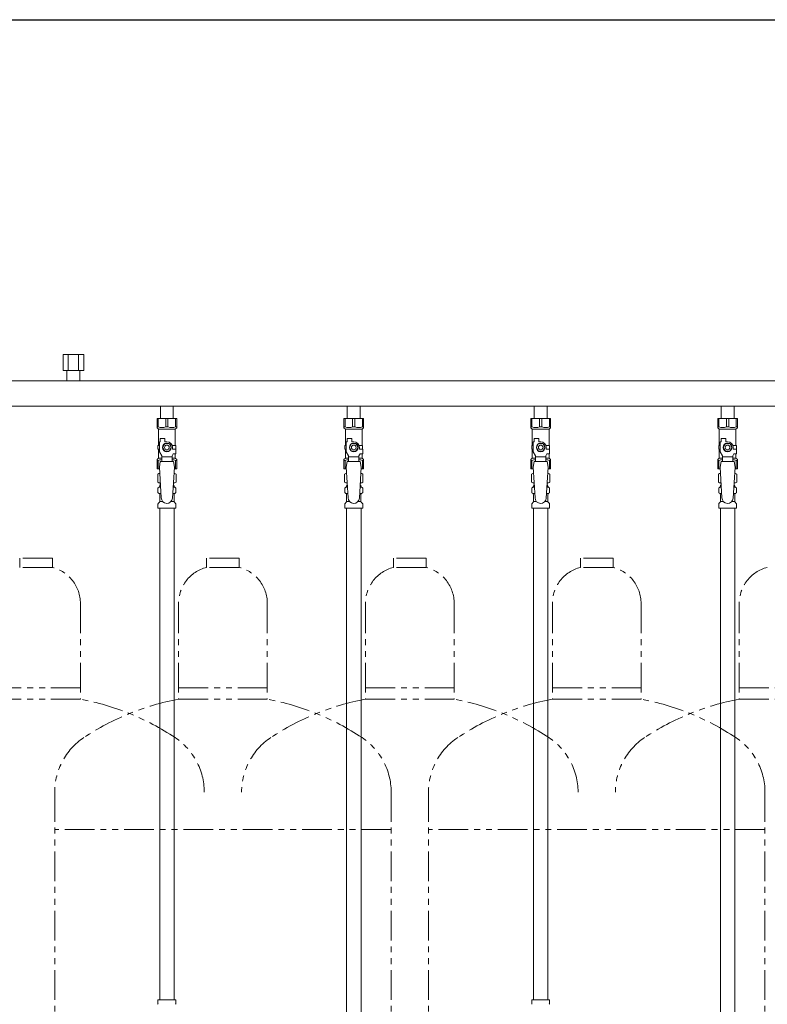
# Model space of a CAD drawing. Units: millimetres. Extents: x 6196 to 15397, y 7365 to 12463.
# Drawn here: x 10110 to 10910, y 8451 to 9505 of the extents above; entities that cross this region are included whole.
import ezdxf

# ---------------------------------------------------------------- set-up
doc = ezdxf.new("R2010")
doc.units = ezdxf.units.MM
doc.linetypes.add('PHANTOM', pattern=[63.5, 31.75, -6.35, 6.35, -6.35, 6.35, -6.35])
doc.linetypes.add('実線', pattern=[0])
for name, color, linetype in [('CSLAYER17', 7, 'Continuous'), ('NoLayerName_008', 7, 'Continuous'), ('NoLayerName_009', 7, 'Continuous'), ('NoLayerName_010', 7, 'Continuous'), ('ガス管', 7, 'Continuous')]:
    doc.layers.add(name, color=color, linetype=linetype)
doc.layers.add('ガス配管細', color=4, linetype='Continuous', lineweight=20)
doc.layers.add('図面枠', color=7, linetype='Continuous', lineweight=50)

msp = doc.modelspace()

# ---------------------------------------------------------------- linework, layer by layer
at = {"color": 3, "lineweight": 9}
for p, q in [((10259.2, 9004.4), (10260.9, 9004.4)), ((10259.2, 8997.8), (10261.3, 8997.8)), ((10273.9, 8997.8), (10276.1, 8997.8)), ((10274.3, 9004.4), (10276.1, 9004.4)), ((10459.2, 9004.4), (10460.9, 9004.4)), ((10459.2, 8997.8), (10461.3, 8997.8)), ((10473.9, 8997.8), (10476.1, 8997.8)), ((10474.3, 9004.4), (10476.1, 9004.4)), ((10659.2, 9004.4), (10660.9, 9004.4)), ((10659.2, 8997.8), (10661.3, 8997.8)), ((10673.9, 8997.8), (10676.1, 8997.8)), ((10674.3, 9004.4), (10676.1, 9004.4)), ((10859.2, 9004.4), (10860.9, 9004.4)), ((10859.2, 8997.8), (10861.3, 8997.8)), ((10873.9, 8997.8), (10876.1, 8997.8)), ((10874.3, 9004.4), (10876.1, 9004.4)), ((10259.9, 8989), (10263.2, 8989)), ((10272, 8989), (10275.3, 8989)), ((10459.9, 8989), (10463.2, 8989)), ((10472, 8989), (10475.3, 8989)), ((10659.9, 8989), (10663.2, 8989)), ((10672, 8989), (10675.3, 8989)), ((10859.9, 8989), (10863.2, 8989)), ((10872, 8989), (10875.3, 8989))]:
    msp.add_line(p, q, dxfattribs=at)
at = {"layer": 'CSLAYER17', "color": 3, "lineweight": 9}
for p, q in [((10257.1, 9078.1), (10278.1, 9078.1)), ((10257.1, 9068.1), (10257.1, 9078.1)), ((10258.3, 9069.1), (10258.3, 9078.1)), ((10266.4, 9069.1), (10266.4, 9078.1)), ((10268.8, 9069.1), (10268.8, 9078.1)), ((10276.9, 9069.1), (10276.9, 9078.1)), ((10278.1, 9068.1), (10278.1, 9078.1)), ((10457.1, 9078.1), (10478.1, 9078.1)), ((10457.1, 9068.1), (10457.1, 9078.1)), ((10458.3, 9069.1), (10458.3, 9078.1)), ((10466.4, 9069.1), (10466.4, 9078.1)), ((10468.8, 9069.1), (10468.8, 9078.1)), ((10476.9, 9069.1), (10476.9, 9078.1)), ((10478.1, 9068.1), (10478.1, 9078.1)), ((10657.1, 9078.1), (10678.1, 9078.1)), ((10657.1, 9068.1), (10657.1, 9078.1)), ((10658.3, 9069.1), (10658.3, 9078.1)), ((10666.4, 9069.1), (10666.4, 9078.1)), ((10668.8, 9069.1), (10668.8, 9078.1)), ((10676.9, 9069.1), (10676.9, 9078.1)), ((10678.1, 9068.1), (10678.1, 9078.1)), ((10857.1, 9078.1), (10878.1, 9078.1)), ((10857.1, 9068.1), (10857.1, 9078.1)), ((10858.3, 9069.1), (10858.3, 9078.1)), ((10866.4, 9069.1), (10866.4, 9078.1)), ((10868.8, 9069.1), (10868.8, 9078.1)), ((10876.9, 9069.1), (10876.9, 9078.1)), ((10878.1, 9068.1), (10878.1, 9078.1)), ((10258.3, 9069.1), (10257.1, 9069.1)), ((10257.1, 9068.1), (10258.6, 9066.6)), ((10258.6, 9049.1), (10258.6, 9066.6)), ((10258.6, 9066.6), (10276.6, 9066.6)), ((10266.4, 9069.1), (10268.8, 9069.1)), ((10278.1, 9068.1), (10276.6, 9066.6)), ((10276.6, 9049.1), (10276.6, 9066.6)), ((10276.9, 9069.1), (10278.1, 9069.1)), ((10458.3, 9069.1), (10457.1, 9069.1)), ((10457.1, 9068.1), (10458.6, 9066.6)), ((10458.6, 9049.1), (10458.6, 9066.6)), ((10458.6, 9066.6), (10476.6, 9066.6)), ((10466.4, 9069.1), (10468.8, 9069.1)), ((10478.1, 9068.1), (10476.6, 9066.6)), ((10476.6, 9049.1), (10476.6, 9066.6)), ((10476.9, 9069.1), (10478.1, 9069.1)), ((10658.3, 9069.1), (10657.1, 9069.1)), ((10657.1, 9068.1), (10658.6, 9066.6)), ((10658.6, 9049.1), (10658.6, 9066.6)), ((10658.6, 9066.6), (10676.6, 9066.6)), ((10666.4, 9069.1), (10668.8, 9069.1)), ((10678.1, 9068.1), (10676.6, 9066.6)), ((10676.6, 9049.1), (10676.6, 9066.6)), ((10676.9, 9069.1), (10678.1, 9069.1)), ((10858.3, 9069.1), (10857.1, 9069.1)), ((10857.1, 9068.1), (10858.6, 9066.6)), ((10858.6, 9049.1), (10858.6, 9066.6)), ((10858.6, 9066.6), (10876.6, 9066.6)), ((10866.4, 9069.1), (10868.8, 9069.1)), ((10878.1, 9068.1), (10876.6, 9066.6)), ((10876.6, 9049.1), (10876.6, 9066.6)), ((10876.9, 9069.1), (10878.1, 9069.1)), ((10259.6, 9042.4), (10259.6, 9053.1)), ((10260.6, 9053.1), (10259.6, 9053.1)), ((10260.6, 9053.1), (10260.6, 9056.7)), ((10260.6, 9056.7), (10265.6, 9056.7)), ((10265.3, 9051.1), (10263, 9047.1)), ((10269.9, 9051.1), (10265.3, 9051.1)), ((10265.6, 9053.1), (10265.6, 9056.7)), ((10267.6, 9053.1), (10265.6, 9053.1)), ((10272.2, 9047.1), (10269.9, 9051.1)), ((10459.6, 9042.4), (10459.6, 9053.1)), ((10460.6, 9053.1), (10459.6, 9053.1)), ((10460.6, 9053.1), (10460.6, 9056.7)), ((10460.6, 9056.7), (10465.6, 9056.7)), ((10465.3, 9051.1), (10463, 9047.1)), ((10469.9, 9051.1), (10465.3, 9051.1)), ((10465.6, 9053.1), (10465.6, 9056.7)), ((10467.6, 9053.1), (10465.6, 9053.1)), ((10472.2, 9047.1), (10469.9, 9051.1)), ((10659.6, 9042.4), (10659.6, 9053.1)), ((10660.6, 9053.1), (10659.6, 9053.1)), ((10660.6, 9053.1), (10660.6, 9056.7)), ((10660.6, 9056.7), (10665.6, 9056.7)), ((10665.3, 9051.1), (10663, 9047.1)), ((10669.9, 9051.1), (10665.3, 9051.1)), ((10665.6, 9053.1), (10665.6, 9056.7)), ((10667.6, 9053.1), (10665.6, 9053.1)), ((10672.2, 9047.1), (10669.9, 9051.1)), ((10859.6, 9042.4), (10859.6, 9053.1)), ((10860.6, 9053.1), (10859.6, 9053.1)), ((10860.6, 9053.1), (10860.6, 9056.7)), ((10860.6, 9056.7), (10865.6, 9056.7)), ((10865.3, 9051.1), (10863, 9047.1)), ((10869.9, 9051.1), (10865.3, 9051.1)), ((10865.6, 9053.1), (10865.6, 9056.7)), ((10867.6, 9053.1), (10865.6, 9053.1)), ((10872.2, 9047.1), (10869.9, 9051.1)), ((10259.6, 9049.1), (10258.1, 9049.1)), ((10258.1, 9049.1), (10258.1, 9045.1)), ((10258.1, 9045.1), (10259.6, 9045.1)), ((10258.6, 9035.6), (10258.6, 9045.1)), ((10262.1, 9038), (10259.6, 9042.4)), ((10263, 9047.1), (10265.3, 9043.1)), ((10265.3, 9043.1), (10269.9, 9043.1)), ((10269.9, 9043.1), (10272.2, 9047.1)), ((10273.1, 9038), (10274.3, 9040.1)), ((10273.3, 9049.1), (10277.1, 9049.1)), ((10273.6, 9047.1), (10273.6, 9045.1)), ((10277.2, 9045.1), (10273.6, 9045.1)), ((10277.2, 9040.1), (10274.3, 9040.1)), ((10276.6, 9035.6), (10276.6, 9040.1)), ((10277.1, 9049.1), (10277.1, 9045.1)), ((10277.1, 9049.1), (10277.1, 9045.1)), ((10277.2, 9040.1), (10277.2, 9045.1)), ((10459.6, 9049.1), (10458.1, 9049.1)), ((10458.1, 9049.1), (10458.1, 9045.1)), ((10458.1, 9045.1), (10459.6, 9045.1)), ((10458.6, 9035.6), (10458.6, 9045.1)), ((10462.1, 9038), (10459.6, 9042.4)), ((10463, 9047.1), (10465.3, 9043.1)), ((10465.3, 9043.1), (10469.9, 9043.1)), ((10469.9, 9043.1), (10472.2, 9047.1)), ((10473.1, 9038), (10474.3, 9040.1)), ((10473.3, 9049.1), (10477.1, 9049.1)), ((10473.6, 9047.1), (10473.6, 9045.1)), ((10477.2, 9045.1), (10473.6, 9045.1)), ((10477.2, 9040.1), (10474.3, 9040.1)), ((10476.6, 9035.6), (10476.6, 9040.1)), ((10477.1, 9049.1), (10477.1, 9045.1)), ((10477.1, 9049.1), (10477.1, 9045.1)), ((10477.2, 9040.1), (10477.2, 9045.1)), ((10659.6, 9049.1), (10658.1, 9049.1)), ((10658.1, 9049.1), (10658.1, 9045.1)), ((10658.1, 9045.1), (10659.6, 9045.1)), ((10658.6, 9035.6), (10658.6, 9045.1)), ((10662.1, 9038), (10659.6, 9042.4)), ((10663, 9047.1), (10665.3, 9043.1)), ((10665.3, 9043.1), (10669.9, 9043.1)), ((10669.9, 9043.1), (10672.2, 9047.1)), ((10673.1, 9038), (10674.3, 9040.1)), ((10673.3, 9049.1), (10677.1, 9049.1)), ((10673.6, 9047.1), (10673.6, 9045.1)), ((10677.2, 9045.1), (10673.6, 9045.1)), ((10677.2, 9040.1), (10674.3, 9040.1)), ((10676.6, 9035.6), (10676.6, 9040.1)), ((10677.1, 9049.1), (10677.1, 9045.1)), ((10677.1, 9049.1), (10677.1, 9045.1)), ((10677.2, 9040.1), (10677.2, 9045.1)), ((10859.6, 9049.1), (10858.1, 9049.1)), ((10858.1, 9049.1), (10858.1, 9045.1)), ((10858.1, 9045.1), (10859.6, 9045.1)), ((10858.6, 9035.6), (10858.6, 9045.1)), ((10862.1, 9038), (10859.6, 9042.4)), ((10863, 9047.1), (10865.3, 9043.1)), ((10865.3, 9043.1), (10869.9, 9043.1)), ((10869.9, 9043.1), (10872.2, 9047.1)), ((10873.1, 9038), (10874.3, 9040.1)), ((10873.3, 9049.1), (10877.1, 9049.1)), ((10873.6, 9047.1), (10873.6, 9045.1)), ((10877.2, 9045.1), (10873.6, 9045.1)), ((10877.2, 9040.1), (10874.3, 9040.1)), ((10876.6, 9035.6), (10876.6, 9040.1)), ((10877.1, 9049.1), (10877.1, 9045.1)), ((10877.1, 9049.1), (10877.1, 9045.1)), ((10877.2, 9040.1), (10877.2, 9045.1)), ((10257.1, 9034.1), (10258.6, 9035.6)), ((10257.1, 9034.1), (10257.1, 9024.1)), ((10258.3, 9033.1), (10257.1, 9033.1)), ((10258.3, 9033.1), (10258.3, 9024.1)), ((10258.6, 9035.6), (10262.1, 9035.6)), ((10260.6, 9032.1), (10259.6, 9025.9)), ((10274.6, 9032.1), (10260.6, 9032.1)), ((10262.1, 9032.1), (10262.1, 9038)), ((10273.1, 9036.9), (10262.1, 9036.9)), ((10273.1, 9032.1), (10273.1, 9038)), ((10273.1, 9035.6), (10276.6, 9035.6)), ((10274.6, 9032.1), (10275.6, 9025.9)), ((10278.1, 9034.1), (10276.6, 9035.6)), ((10276.9, 9033.1), (10276.9, 9024.1)), ((10276.9, 9033.1), (10278.1, 9033.1)), ((10278.1, 9034.1), (10278.1, 9024.1)), ((10457.1, 9034.1), (10458.6, 9035.6)), ((10457.1, 9034.1), (10457.1, 9024.1)), ((10458.3, 9033.1), (10457.1, 9033.1)), ((10458.3, 9033.1), (10458.3, 9024.1)), ((10458.6, 9035.6), (10462.1, 9035.6)), ((10460.6, 9032.1), (10459.6, 9025.9)), ((10474.6, 9032.1), (10460.6, 9032.1)), ((10462.1, 9032.1), (10462.1, 9038)), ((10473.1, 9036.9), (10462.1, 9036.9)), ((10473.1, 9032.1), (10473.1, 9038)), ((10473.1, 9035.6), (10476.6, 9035.6)), ((10474.6, 9032.1), (10475.6, 9025.9)), ((10478.1, 9034.1), (10476.6, 9035.6)), ((10476.9, 9033.1), (10476.9, 9024.1)), ((10476.9, 9033.1), (10478.1, 9033.1)), ((10478.1, 9034.1), (10478.1, 9024.1)), ((10657.1, 9034.1), (10658.6, 9035.6)), ((10657.1, 9034.1), (10657.1, 9024.1)), ((10658.3, 9033.1), (10657.1, 9033.1)), ((10658.3, 9033.1), (10658.3, 9024.1)), ((10658.6, 9035.6), (10662.1, 9035.6)), ((10660.6, 9032.1), (10659.6, 9025.9)), ((10674.6, 9032.1), (10660.6, 9032.1)), ((10662.1, 9032.1), (10662.1, 9038)), ((10673.1, 9036.9), (10662.1, 9036.9)), ((10673.1, 9032.1), (10673.1, 9038)), ((10673.1, 9035.6), (10676.6, 9035.6)), ((10674.6, 9032.1), (10675.6, 9025.9)), ((10678.1, 9034.1), (10676.6, 9035.6)), ((10676.9, 9033.1), (10676.9, 9024.1)), ((10676.9, 9033.1), (10678.1, 9033.1)), ((10678.1, 9034.1), (10678.1, 9024.1)), ((10857.1, 9034.1), (10858.6, 9035.6)), ((10857.1, 9034.1), (10857.1, 9024.1)), ((10858.3, 9033.1), (10857.1, 9033.1)), ((10858.3, 9033.1), (10858.3, 9024.1)), ((10858.6, 9035.6), (10862.1, 9035.6)), ((10860.6, 9032.1), (10859.6, 9025.9)), ((10874.6, 9032.1), (10860.6, 9032.1)), ((10862.1, 9032.1), (10862.1, 9038)), ((10873.1, 9036.9), (10862.1, 9036.9)), ((10873.1, 9032.1), (10873.1, 9038)), ((10873.1, 9035.6), (10876.6, 9035.6)), ((10874.6, 9032.1), (10875.6, 9025.9)), ((10878.1, 9034.1), (10876.6, 9035.6)), ((10876.9, 9033.1), (10876.9, 9024.1)), ((10876.9, 9033.1), (10878.1, 9033.1)), ((10878.1, 9034.1), (10878.1, 9024.1)), ((10257.1, 9024.1), (10259.7, 9024.1)), ((10259.6, 9025.9), (10261.6, 8993.1)), ((10275.6, 9025.9), (10273.6, 8992.7)), ((10275.5, 9024.1), (10278.1, 9024.1)), ((10457.1, 9024.1), (10459.7, 9024.1)), ((10459.6, 9025.9), (10461.6, 8993.1)), ((10475.6, 9025.9), (10473.6, 8992.7)), ((10475.5, 9024.1), (10478.1, 9024.1)), ((10657.1, 9024.1), (10659.7, 9024.1)), ((10659.6, 9025.9), (10661.6, 8993.1)), ((10675.6, 9025.9), (10673.6, 8992.7)), ((10675.5, 9024.1), (10678.1, 9024.1)), ((10857.1, 9024.1), (10859.7, 9024.1)), ((10859.6, 9025.9), (10861.6, 8993.1)), ((10875.6, 9025.9), (10873.6, 8992.7)), ((10875.5, 9024.1), (10878.1, 9024.1))]:
    msp.add_line(p, q, dxfattribs=at)
for centre, radius in [((10267.6, 9047.1), 4.62), ((10467.6, 9047.1), 4.62), ((10667.6, 9047.1), 4.62), ((10867.6, 9047.1), 4.62), ((10267.6, 9047.1), 2.5), ((10467.6, 9047.1), 2.5), ((10667.6, 9047.1), 2.5), ((10867.6, 9047.1), 2.5)]:
    msp.add_circle(centre, radius, dxfattribs=at)
for centre, radius, start, end in [((10262.4, 9078), 9.79, 245.4827, 294.5173), ((10272.9, 9078), 9.79, 245.4827, 294.5173), ((10462.4, 9078), 9.79, 245.4827, 294.5173), ((10472.9, 9078), 9.79, 245.4827, 294.5173), ((10662.4, 9078), 9.79, 245.4827, 294.5173), ((10672.9, 9078), 9.79, 245.4827, 294.5173), ((10862.4, 9078), 9.79, 245.4827, 294.5173), ((10872.9, 9078), 9.79, 245.4827, 294.5173), ((10267.6, 9047.1), 6, 0, 90), ((10467.6, 9047.1), 6, 0, 90), ((10667.6, 9047.1), 6, 0, 90), ((10867.6, 9047.1), 6, 0, 90), ((10262.4, 9024.2), 9.79, 91.4635, 114.5173), ((10272.9, 9024.2), 9.79, 65.4827, 88.5365), ((10462.4, 9024.2), 9.79, 91.4635, 114.5173), ((10472.9, 9024.2), 9.79, 65.4827, 88.5365), ((10662.4, 9024.2), 9.79, 91.4635, 114.5173), ((10672.9, 9024.2), 9.79, 65.4827, 88.5365), ((10862.4, 9024.2), 9.79, 91.4635, 114.5173), ((10872.9, 9024.2), 9.79, 65.4827, 88.5365), ((10267.6, 8993.1), 6, 180, 356.5298), ((10467.6, 8993.1), 6, 180, 356.5298), ((10667.6, 8993.1), 6, 180, 356.5298), ((10867.6, 8993.1), 6, 180, 356.5298)]:
    msp.add_arc(centre, radius, start, end, dxfattribs=at)
at = {"layer": 'NoLayerName_008', "color": 3, "linetype": 'Continuous', "lineweight": 9}
for p, q in [((10258, 8456.1), (10277.1, 8456.1)), ((10258, 8456.1), (10258, 8451.9)), ((10277.1, 8456.1), (10277.1, 8451.9)), ((10658, 8456.1), (10677.1, 8456.1)), ((10658, 8456.1), (10658, 8451.9)), ((10677.1, 8456.1), (10677.1, 8451.9))]:
    msp.add_line(p, q, dxfattribs=at)
for centre, start, end in [((10259, 8451.9), 180, 225), ((10276.1, 8451.9), 315, 0), ((10659, 8451.9), 180, 225), ((10676.1, 8451.9), 315, 0)]:
    msp.add_arc(centre, 1, start, end, dxfattribs=at)
at = {"layer": 'NoLayerName_009', "color": 3, "linetype": 'Continuous', "lineweight": 9}
for p, q in [((10257.8, 9018.4), (10259.1, 9019.1)), ((10257.8, 9018.4), (10257.8, 9009.9)), ((10259.1, 9019.1), (10260, 9019.1)), ((10259.1, 9019.1), (10260, 9019.1)), ((10275.2, 9019.1), (10276.1, 9019.1)), ((10275.2, 9019.1), (10276.1, 9019.1)), ((10277.4, 9018.4), (10276.1, 9019.1)), ((10277.4, 9018.4), (10277.4, 9009.9)), ((10457.8, 9018.4), (10459.1, 9019.1)), ((10457.8, 9018.4), (10457.8, 9009.9)), ((10459.1, 9019.1), (10460, 9019.1)), ((10459.1, 9019.1), (10460, 9019.1)), ((10475.2, 9019.1), (10476.1, 9019.1)), ((10475.2, 9019.1), (10476.1, 9019.1)), ((10477.4, 9018.4), (10476.1, 9019.1)), ((10477.4, 9018.4), (10477.4, 9009.9)), ((10657.8, 9018.4), (10659.1, 9019.1)), ((10657.8, 9018.4), (10657.8, 9009.9)), ((10659.1, 9019.1), (10660, 9019.1)), ((10659.1, 9019.1), (10660, 9019.1)), ((10675.2, 9019.1), (10676.1, 9019.1)), ((10675.2, 9019.1), (10676.1, 9019.1)), ((10677.4, 9018.4), (10676.1, 9019.1)), ((10677.4, 9018.4), (10677.4, 9009.9)), ((10857.8, 9018.4), (10859.1, 9019.1)), ((10857.8, 9018.4), (10857.8, 9009.9)), ((10859.1, 9019.1), (10860, 9019.1)), ((10859.1, 9019.1), (10860, 9019.1)), ((10875.2, 9019.1), (10876.1, 9019.1)), ((10875.2, 9019.1), (10876.1, 9019.1)), ((10877.4, 9018.4), (10876.1, 9019.1)), ((10877.4, 9018.4), (10877.4, 9009.9)), ((10257.8, 9009.9), (10259.1, 9009.1)), ((10259.1, 9009.1), (10260.6, 9009.1)), ((10260.6, 9008.6), (10260.6, 9007.1)), ((10274.6, 9009.1), (10276.1, 9009.1)), ((10274.6, 9008.6), (10274.6, 9007.1)), ((10277.4, 9009.9), (10276.1, 9009.1)), ((10457.8, 9009.9), (10459.1, 9009.1)), ((10459.1, 9009.1), (10460.6, 9009.1)), ((10460.6, 9008.6), (10460.6, 9007.1)), ((10474.6, 9009.1), (10476.1, 9009.1)), ((10474.6, 9008.6), (10474.6, 9007.1)), ((10477.4, 9009.9), (10476.1, 9009.1)), ((10657.8, 9009.9), (10659.1, 9009.1)), ((10659.1, 9009.1), (10660.6, 9009.1)), ((10660.6, 9008.6), (10660.6, 9007.1)), ((10674.6, 9009.1), (10676.1, 9009.1)), ((10674.6, 9008.6), (10674.6, 9007.1)), ((10677.4, 9009.9), (10676.1, 9009.1)), ((10857.8, 9009.9), (10859.1, 9009.1)), ((10859.1, 9009.1), (10860.6, 9009.1)), ((10860.6, 9008.6), (10860.6, 9007.1)), ((10874.6, 9009.1), (10876.1, 9009.1)), ((10874.6, 9008.6), (10874.6, 9007.1)), ((10877.4, 9009.9), (10876.1, 9009.1)), ((10258.1, 8998.9), (10258.1, 9003.3)), ((10258.8, 9004.3), (10259.2, 9004.4)), ((10258.8, 8997.9), (10259.2, 8997.8)), ((10259.9, 9005.4), (10259.9, 9006.1)), ((10260.6, 9007.1), (10260.8, 9007.1)), ((10274.5, 9007.1), (10274.6, 9007.1)), ((10275.3, 9005.4), (10275.3, 9006.1)), ((10276.4, 9004.3), (10276.1, 9004.4)), ((10276.4, 8997.9), (10276.1, 8997.8)), ((10277.2, 8998.9), (10277.2, 9003.3)), ((10458.1, 8998.9), (10458.1, 9003.3)), ((10458.8, 9004.3), (10459.2, 9004.4)), ((10458.8, 8997.9), (10459.2, 8997.8)), ((10459.9, 9005.4), (10459.9, 9006.1)), ((10460.6, 9007.1), (10460.8, 9007.1)), ((10474.5, 9007.1), (10474.6, 9007.1)), ((10475.3, 9005.4), (10475.3, 9006.1)), ((10476.4, 9004.3), (10476.1, 9004.4)), ((10476.4, 8997.9), (10476.1, 8997.8)), ((10477.2, 8998.9), (10477.2, 9003.3)), ((10658.1, 8998.9), (10658.1, 9003.3)), ((10658.8, 9004.3), (10659.2, 9004.4)), ((10658.8, 8997.9), (10659.2, 8997.8)), ((10659.9, 9005.4), (10659.9, 9006.1)), ((10660.6, 9007.1), (10660.8, 9007.1)), ((10674.5, 9007.1), (10674.6, 9007.1)), ((10675.3, 9005.4), (10675.3, 9006.1)), ((10676.4, 9004.3), (10676.1, 9004.4)), ((10676.4, 8997.9), (10676.1, 8997.8)), ((10677.2, 8998.9), (10677.2, 9003.3)), ((10858.1, 8998.9), (10858.1, 9003.3)), ((10858.8, 9004.3), (10859.2, 9004.4)), ((10858.8, 8997.9), (10859.2, 8997.8)), ((10859.9, 9005.4), (10859.9, 9006.1)), ((10860.6, 9007.1), (10860.8, 9007.1)), ((10874.5, 9007.1), (10874.6, 9007.1)), ((10875.3, 9005.4), (10875.3, 9006.1)), ((10876.4, 9004.3), (10876.1, 9004.4)), ((10876.4, 8997.9), (10876.1, 8997.8)), ((10877.2, 8998.9), (10877.2, 9003.3)), ((10258.4, 8987.1), (10259.6, 8988.3)), ((10259.9, 8989), (10259.9, 8996.8)), ((10275.3, 8989), (10275.3, 8996.8)), ((10276.9, 8987.1), (10275.6, 8988.3)), ((10458.4, 8987.1), (10459.6, 8988.3)), ((10459.9, 8989), (10459.9, 8996.8)), ((10475.3, 8989), (10475.3, 8996.8)), ((10476.9, 8987.1), (10475.6, 8988.3)), ((10658.4, 8987.1), (10659.6, 8988.3)), ((10659.9, 8989), (10659.9, 8996.8)), ((10675.3, 8989), (10675.3, 8996.8)), ((10676.9, 8987.1), (10675.6, 8988.3)), ((10858.4, 8987.1), (10859.6, 8988.3)), ((10859.9, 8989), (10859.9, 8996.8)), ((10875.3, 8989), (10875.3, 8996.8)), ((10876.9, 8987.1), (10875.6, 8988.3)), ((10258.1, 8982.1), (10258.1, 8986.3)), ((10258.1, 8982.1), (10277.2, 8982.1)), ((10277.2, 8982.1), (10277.2, 8986.3)), ((10458.1, 8982.1), (10458.1, 8986.3)), ((10458.1, 8982.1), (10477.2, 8982.1)), ((10477.2, 8982.1), (10477.2, 8986.3)), ((10658.1, 8982.1), (10658.1, 8986.3)), ((10658.1, 8982.1), (10677.2, 8982.1)), ((10677.2, 8982.1), (10677.2, 8986.3)), ((10858.1, 8982.1), (10858.1, 8986.3)), ((10858.1, 8982.1), (10877.2, 8982.1)), ((10877.2, 8982.1), (10877.2, 8986.3))]:
    msp.add_line(p, q, dxfattribs=at)
for centre, radius, start, end in [((10260.3, 9014.8), 4.34, 92.9529, 115.6158), ((10275, 9014.8), 4.34, 64.3842, 87.017), ((10460.3, 9014.8), 4.34, 92.9529, 115.6158), ((10475, 9014.8), 4.34, 64.3842, 87.017), ((10660.3, 9014.8), 4.34, 92.9529, 115.6158), ((10675, 9014.8), 4.34, 64.3842, 87.017), ((10860.3, 9014.8), 4.34, 92.9529, 115.6158), ((10875, 9014.8), 4.34, 64.3842, 87.017), ((10260.3, 9013.5), 4.34, 244.3842, 275.0777), ((10260.1, 9008.6), 0.5, 360, 90), ((10275, 9013.5), 4.34, 264.9966, 295.6158), ((10275.1, 9008.6), 0.5, 90, 180), ((10460.3, 9013.5), 4.34, 244.3842, 275.0777), ((10460.1, 9008.6), 0.5, 360, 90), ((10475, 9013.5), 4.34, 264.9966, 295.6158), ((10475.1, 9008.6), 0.5, 90, 180), ((10660.3, 9013.5), 4.34, 244.3842, 275.0777), ((10660.1, 9008.6), 0.5, 360, 90), ((10675, 9013.5), 4.34, 264.9966, 295.6158), ((10675.1, 9008.6), 0.5, 90, 180), ((10860.3, 9013.5), 4.34, 244.3842, 275.0777), ((10860.1, 9008.6), 0.5, 360, 90), ((10875, 9013.5), 4.34, 264.9966, 295.6158), ((10875.1, 9008.6), 0.5, 90, 180), ((10259.1, 9003.3), 1, 105, 180), ((10259.1, 8998.9), 1, 180, 255), ((10258.9, 9005.4), 1, 285, 360), ((10258.9, 8996.8), 1, 360, 75), ((10260.9, 9006.1), 1, 98.7985, 180), ((10260, 9005.4), 0.612, 90, 90.1686), ((10274.3, 9006.1), 1, 360, 80.8383), ((10276.3, 9005.4), 1, 180, 255), ((10276.3, 8996.8), 1, 105, 180), ((10276.2, 9003.3), 1, 360, 75), ((10276.2, 8998.9), 1, 285, 360), ((10459.1, 9003.3), 1, 105, 180), ((10459.1, 8998.9), 1, 180, 255), ((10458.9, 9005.4), 1, 285, 360), ((10458.9, 8996.8), 1, 360, 75), ((10460.9, 9006.1), 1, 98.7985, 180), ((10460, 9005.4), 0.612, 90, 90.1686), ((10474.3, 9006.1), 1, 360, 80.8383), ((10476.3, 9005.4), 1, 180, 255), ((10476.3, 8996.8), 1, 105, 180), ((10476.2, 9003.3), 1, 360, 75), ((10476.2, 8998.9), 1, 285, 360), ((10659.1, 9003.3), 1, 105, 180), ((10659.1, 8998.9), 1, 180, 255), ((10658.9, 9005.4), 1, 285, 360), ((10658.9, 8996.8), 1, 360, 75), ((10660.9, 9006.1), 1, 98.7985, 180), ((10660, 9005.4), 0.612, 90, 90.1686), ((10674.3, 9006.1), 1, 360, 80.8383), ((10676.3, 9005.4), 1, 180, 255), ((10676.3, 8996.8), 1, 105, 180), ((10676.2, 9003.3), 1, 360, 75), ((10676.2, 8998.9), 1, 285, 360), ((10859.1, 9003.3), 1, 105, 180), ((10859.1, 8998.9), 1, 180, 255), ((10858.9, 9005.4), 1, 285, 360), ((10858.9, 8996.8), 1, 360, 75), ((10860.9, 9006.1), 1, 98.7985, 180), ((10860, 9005.4), 0.612, 90, 90.1686), ((10874.3, 9006.1), 1, 360, 80.8383), ((10876.3, 9005.4), 1, 180, 255), ((10876.3, 8996.8), 1, 105, 180), ((10876.2, 9003.3), 1, 360, 75), ((10876.2, 8998.9), 1, 285, 360), ((10259.1, 8986.3), 1, 135, 180), ((10258.9, 8989), 1, 315, 360), ((10276.3, 8989), 1, 180, 225), ((10276.2, 8986.3), 1, 360, 45), ((10459.1, 8986.3), 1, 135, 180), ((10458.9, 8989), 1, 315, 360), ((10476.3, 8989), 1, 180, 225), ((10476.2, 8986.3), 1, 360, 45), ((10659.1, 8986.3), 1, 135, 180), ((10658.9, 8989), 1, 315, 360), ((10676.3, 8989), 1, 180, 225), ((10676.2, 8986.3), 1, 360, 45), ((10859.1, 8986.3), 1, 135, 180), ((10858.9, 8989), 1, 315, 360), ((10876.3, 8989), 1, 180, 225), ((10876.2, 8986.3), 1, 360, 45)]:
    msp.add_arc(centre, radius, start, end, dxfattribs=at)
at = {"layer": 'NoLayerName_010', "color": 3, "linetype": 'Continuous', "lineweight": 9}
for p, q in [((10259.9, 8982.1), (10259.9, 8456.1)), ((10275.4, 8982.1), (10275.4, 8456.1)), ((10459.9, 8982.1), (10459.9, 8056.1)), ((10475.4, 8982.1), (10475.4, 8056.1)), ((10659.9, 8982.1), (10659.9, 8456.1)), ((10675.4, 8982.1), (10675.4, 8456.1)), ((10859.9, 8982.1), (10859.9, 8056.1)), ((10875.4, 8982.1), (10875.4, 8056.1))]:
    msp.add_line(p, q, dxfattribs=at)
at = {"layer": 'ガス管', "color": 3, "linetype": '実線', "lineweight": 9, "ltscale": 0.001}
for p, q in [((10156.6, 9146.3), (10178.6, 9146.3)), ((10156.6, 9146.3), (10156.6, 9129.3)), ((10162.1, 9146.3), (10162.1, 9129.3)), ((10173.1, 9146.3), (10173.1, 9129.3)), ((10178.6, 9146.3), (10178.6, 9129.3)), ((10156.6, 9129.3), (10178.6, 9129.3)), ((10160.7, 9129.3), (10160.7, 9118.3)), ((10174.5, 9129.3), (10174.5, 9118.3)), ((10945.6, 9118.3), (9989.6, 9118.3)), ((10945.6, 9091.1), (9989.6, 9091.1)), ((10260.7, 9091.1), (10260.7, 9078.1)), ((10274.5, 9091.1), (10274.5, 9078.1)), ((10460.7, 9091.1), (10460.7, 9078.1)), ((10474.5, 9091.1), (10474.5, 9078.1)), ((10660.7, 9091.1), (10660.7, 9078.1)), ((10674.5, 9091.1), (10674.5, 9078.1)), ((10860.7, 9091.1), (10860.7, 9078.1)), ((10874.5, 9091.1), (10874.5, 9078.1))]:
    msp.add_line(p, q, dxfattribs=at)
at = {"layer": 'ガス配管細', "color": 4, "linetype": 'PHANTOM', "lineweight": 9}
for p, q in [((10145.1, 8928.7), (10110.1, 8928.7)), ((10110.1, 8928.7), (10110.1, 8918.7)), ((10145.1, 8928.7), (10145.1, 8918.7)), ((10345.1, 8928.7), (10310.1, 8928.7)), ((10310.1, 8928.7), (10310.1, 8918.7)), ((10345.1, 8928.7), (10345.1, 8918.7)), ((10545.1, 8928.7), (10510.1, 8928.7)), ((10510.1, 8928.7), (10510.1, 8918.7)), ((10545.1, 8928.7), (10545.1, 8918.7)), ((10745.1, 8928.7), (10710.1, 8928.7)), ((10710.1, 8928.7), (10710.1, 8918.7)), ((10745.1, 8928.7), (10745.1, 8918.7)), ((10145.1, 8918.7), (10110.1, 8918.7)), ((10345.1, 8918.7), (10310.1, 8918.7)), ((10545.1, 8918.7), (10510.1, 8918.7)), ((10745.1, 8918.7), (10710.1, 8918.7)), ((10175.1, 8880), (10175.1, 8777.7)), ((10280.1, 8880), (10280.1, 8777.7)), ((10375.1, 8880), (10375.1, 8777.7)), ((10480.1, 8880), (10480.1, 8777.7)), ((10575.1, 8880), (10575.1, 8777.7)), ((10680.1, 8880), (10680.1, 8777.7)), ((10775.1, 8880), (10775.1, 8777.7)), ((10880.1, 8880), (10880.1, 8777.7)), ((10080.1, 8789.7), (10175.1, 8789.7)), ((10280.1, 8789.7), (10375.1, 8789.7)), ((10480.1, 8789.7), (10575.1, 8789.7)), ((10680.1, 8789.7), (10775.1, 8789.7)), ((10880.1, 8789.7), (10975.1, 8789.7)), ((10080.1, 8777.7), (10175.1, 8777.7)), ((10280.1, 8777.7), (10375.1, 8777.7)), ((10480.1, 8777.7), (10575.1, 8777.7)), ((10680.1, 8777.7), (10775.1, 8777.7)), ((10880.1, 8777.7), (10975.1, 8777.7)), ((10147.6, 8678.3), (10147.6, 7636.8)), ((10507.6, 8678.3), (10507.6, 7636.8)), ((10547.6, 8678.3), (10547.6, 7636.8)), ((10907.6, 8678.3), (10907.6, 7636.8)), ((10507.6, 8638.3), (10147.6, 8638.3)), ((10907.6, 8638.3), (10547.6, 8638.3))]:
    msp.add_line(p, q, dxfattribs=at)
for centre, radius, start, end in [((10135.1, 8880), 40, 0, 75.5225), ((10320.1, 8880), 40, 104.4775, 180), ((10335.1, 8880), 40, 0, 75.5225), ((10520.1, 8880), 40, 104.4775, 180), ((10535.1, 8880), 40, 0, 75.5225), ((10720.1, 8880), 40, 104.4775, 180), ((10735.1, 8880), 40, 0, 75.5225), ((10920.1, 8880), 40, 104.4775, 180), ((10125.1, 8509.4), 272.9, 56.3268, 79.4429), ((10330.1, 8509.4), 272.9, 100.5571, 123.6732), ((10325.1, 8509.4), 272.9, 56.3268, 79.4429), ((10530.1, 8509.4), 272.9, 100.5571, 123.6732), ((10525.1, 8509.4), 272.9, 56.3268, 79.4429), ((10730.1, 8509.4), 272.9, 100.5571, 123.6732), ((10725.1, 8509.4), 272.9, 56.3268, 79.4429), ((10930.1, 8509.4), 272.9, 100.5571, 123.6732), ((10217.6, 8678.3), 70, 123.6732, 180), ((10237.6, 8678.3), 70, 0, 56.3268), ((10417.6, 8678.3), 70, 123.6732, 180), ((10437.6, 8678.3), 70, 0, 56.3268), ((10617.6, 8678.3), 70, 123.6732, 180), ((10637.6, 8678.3), 70, 0, 56.3268), ((10817.6, 8678.3), 70, 123.6732, 180), ((10837.6, 8678.3), 70, 0, 56.3268)]:
    msp.add_arc(centre, radius, start, end, dxfattribs=at)
at = {"layer": '図面枠', "lineweight": 25, "ltscale": 0.5}
msp.add_line((6527.6, 9504.7), (11977.6, 9504.7), dxfattribs=at)
at = {"layer": '図面枠', "color": 3, "lineweight": 9, "ltscale": 0.5}
msp.add_line((10160.7, 9118.3), (10174.5, 9118.3), dxfattribs=at)

doc.saveas('drawing.dxf')
